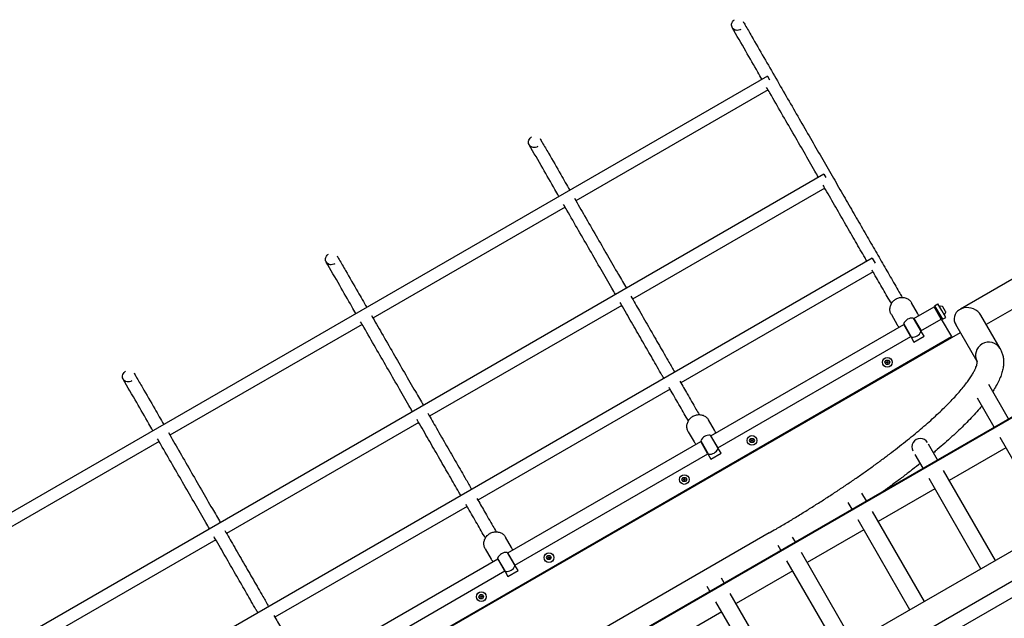
# Model space of a CAD drawing. Extents: x -19435 to 1597, y -8222 to 14247.
# Drawn here: x -15532 to -14272, y 8084 to 8850 of the extents above; entities that cross this region are included whole.
import ezdxf

# ---------------------------------------------------------------- set-up
doc = ezdxf.new("R2010")
doc.units = 0
doc.header["$MEASUREMENT"] = 0
doc.layers.add('PV-1F4', color=7, linetype='CONTINUOUS')

# ---------------------------------------------------------------- blocks, each defined once
blk = doc.blocks.new('*U5')
at = {"layer": 'PV-1F4'}
for p, q in [((7462.1, 647.9), (7462.1, -1967.9)), ((7462.8, -1968.6), (7462.8, 648.6)), ((7262.6, 374.4), (7262.6, -1694.7)), ((7280.7, -1657.5), (7280.7, 337.5)), ((7314.4, -1657.5), (7314.4, 337.5)), ((7589.5, 140.1), (7589.5, -1460.1)), ((7589.5, -1447.5), (7589.5, 127.5)), ((7590.5, 127.5), (7590.5, -1447.5)), ((7590.5, 127.5), (7590.5, -1447.5)), ((7728.2, -1410), (7728.2, 90)), ((7852, -1410), (7852, 90)), ((7997, -1410), (7997, 90)), ((7489.5, -1120), (7489.5, -200)), ((7836, -502), (7836, -218)), ((7981, -502), (7981, -218)), ((7616.5, -517.5), (7616.5, -802.5)), ((7616.5, -517.5), (7616.5, -802.5)), ((7634.5, -517.5), (7634.5, -802.5)), ((7712.2, -802), (7712.2, -518)), ((7836, -802), (7836, -518)), ((7981, -802), (7981, -518)), ((7600, -760), (7601.5, -757.4)), ((7601.5, -762.6), (7600, -760)), ((7601.5, -757.4), (7604.5, -757.4)), ((7604.5, -762.6), (7601.5, -762.6)), ((7604.5, -757.4), (7606, -760)), ((7606, -760), (7604.5, -762.6)), ((7616.5, -802.5), (7608.5, -802.5)), ((7608.5, -802.5), (7608.5, -817.5)), ((7616.5, -802.5), (7608.5, -802.5)), ((7608.5, -802.5), (7608.5, -817.5)), ((7615.4, -803), (7634.8, -803)), ((7616.5, -802.5), (7617.1, -802.5)), ((7617.1, -802.5), (7634.5, -802.5)), ((7619.5, -802.5), (7619.5, -803)), ((7631.5, -802.5), (7631.5, -803)), ((7634.8, -803), (7635.5, -803)), ((7636.1, -804), (7636.3, -804)), ((7653.4, -795), (7638.3, -795)), ((7608.5, -817.5), (7616.5, -817.5)), ((7608.5, -817.5), (7616.5, -817.5)), ((7635.5, -817), (7615.4, -817)), ((7616.5, -817.5), (7617.1, -817.5)), ((7616.5, -817.5), (7616.5, -1102.5)), ((7616.5, -817.5), (7616.5, -1102.5)), ((7617.1, -817.5), (7634.5, -817.5)), ((7619.5, -817), (7619.5, -817.5)), ((7631.5, -817), (7631.5, -817.5)), ((7634.5, -817.5), (7634.5, -1102.5)), ((7636.1, -816), (7636.3, -816)), ((7712.2, -1102), (7712.2, -818)), ((7836, -1102), (7836, -818)), ((7981, -1102), (7981, -818)), ((7638.3, -825), (7653.4, -825)), ((7600, -860), (7601.5, -857.4)), ((7601.5, -862.6), (7600, -860)), ((7601.5, -857.4), (7604.5, -857.4)), ((7604.5, -862.6), (7601.5, -862.6)), ((7604.5, -857.4), (7606, -860)), ((7606, -860), (7604.5, -862.6)), ((7432.5, -1016.9), (7432.5, -933.2)), ((7314.4, -1016.9), (7447.4, -1016.9)), ((7462.8, -1016.9), (7469.7, -1016.9)), ((7314.4, -1038.2), (7447.4, -1038.2)), ((7432.5, -1121.9), (7432.5, -1038.2)), ((7462.8, -1038.2), (7469.7, -1038.2)), ((7600, -1060), (7601.5, -1057.4)), ((7601.5, -1057.4), (7604.5, -1057.4)), ((7604.5, -1057.4), (7606, -1060)), ((7601.5, -1062.6), (7600, -1060)), ((7604.5, -1062.6), (7601.5, -1062.6)), ((7606, -1060), (7604.5, -1062.6)), ((7653.4, -1095), (7638.3, -1095)), ((7616.5, -1102.5), (7608.5, -1102.5)), ((7608.5, -1102.5), (7608.5, -1117.5)), ((7616.5, -1102.5), (7608.5, -1102.5)), ((7608.5, -1102.5), (7608.5, -1117.5)), ((7615.4, -1103), (7634.8, -1103)), ((7616.5, -1102.5), (7617.1, -1102.5)), ((7617.1, -1102.5), (7634.5, -1102.5)), ((7619.5, -1102.5), (7619.5, -1103)), ((7631.5, -1102.5), (7631.5, -1103)), ((7634.8, -1103), (7635.5, -1103)), ((7636.1, -1104), (7636.3, -1104)), ((7608.5, -1117.5), (7616.5, -1117.5)), ((7608.5, -1117.5), (7616.5, -1117.5)), ((7635.5, -1117), (7615.4, -1117)), ((7616.5, -1117.5), (7617.1, -1117.5)), ((7616.5, -1117.5), (7616.5, -1402.5)), ((7616.5, -1117.5), (7616.5, -1402.5)), ((7617.1, -1117.5), (7634.5, -1117.5)), ((7619.5, -1117), (7619.5, -1117.5)), ((7631.5, -1117), (7631.5, -1117.5)), ((7634.5, -1117.5), (7634.5, -1402.5)), ((7636.1, -1116), (7636.3, -1116)), ((7712.2, -1402), (7712.2, -1118)), ((7836, -1402), (7836, -1118)), ((7981, -1402), (7981, -1118)), ((7314.4, -1121.9), (7447.4, -1121.9)), ((7462.8, -1121.9), (7469.7, -1121.9)), ((7638.3, -1125), (7653.4, -1125)), ((7314.4, -1143.2), (7447.4, -1143.2)), ((7432.5, -1226.9), (7432.5, -1143.2)), ((7462.8, -1143.2), (7469.9, -1143.2)), ((7600, -1160), (7601.5, -1157.4)), ((7601.5, -1157.4), (7604.5, -1157.4)), ((7604.5, -1157.4), (7606, -1160)), ((7601.5, -1162.6), (7600, -1160)), ((7604.5, -1162.6), (7601.5, -1162.6)), ((7606, -1160), (7604.5, -1162.6)), ((7314.4, -1226.9), (7447.4, -1226.9)), ((7462.8, -1226.9), (7472.8, -1226.9)), ((7314.4, -1248.2), (7447.4, -1248.2)), ((7432.5, -1331.9), (7432.5, -1248.2)), ((7462.8, -1248.2), (7474.2, -1248.2)), ((7314.4, -1331.9), (7447.4, -1331.9)), ((7462.8, -1331.9), (7483, -1331.9)), ((7314.4, -1353.2), (7447.4, -1353.2)), ((7432.5, -1436.9), (7432.5, -1353.2)), ((7462.8, -1353.2), (7486.2, -1353.2)), ((7600, -1360), (7601.5, -1357.4)), ((7601.5, -1362.6), (7600, -1360)), ((7601.5, -1357.4), (7604.5, -1357.4)), ((7604.5, -1357.4), (7606, -1360)), ((7606, -1360), (7604.5, -1362.6)), ((7604.5, -1362.6), (7601.5, -1362.6)), ((7653.4, -1395), (7638.3, -1395)), ((7616.5, -1402.5), (7608.5, -1402.5)), ((7608.5, -1402.5), (7608.5, -1417.5)), ((7616.5, -1402.5), (7608.5, -1402.5)), ((7608.5, -1402.5), (7608.5, -1417.5)), ((7615.4, -1403), (7634.8, -1403)), ((7616.5, -1402.5), (7617.1, -1402.5)), ((7617.1, -1402.5), (7634.5, -1402.5)), ((7619.5, -1402.5), (7619.5, -1403)), ((7631.5, -1402.5), (7631.5, -1403)), ((7634.8, -1403), (7635.5, -1403)), ((7636.1, -1404), (7636.3, -1404)), ((7728.2, -1410), (7720.5, -1410)), ((7852, -1410), (7847.2, -1410)), ((7997, -1410), (7991.6, -1410)), ((7608.5, -1417.5), (7616.5, -1417.5)), ((7608.5, -1417.5), (7616.5, -1417.5)), ((7635.5, -1417), (7615.4, -1417)), ((7617.1, -1417.5), (7616.5, -1417.5)), ((7616.5, -1417.5), (7616.5, -1447.5)), ((7616.5, -1417.5), (7616.5, -1447.5)), ((7616.5, -1417.5), (7616.5, -1417.5)), ((7634.5, -1417.5), (7617.1, -1417.5)), ((7619.5, -1417), (7619.5, -1417.5)), ((7631.5, -1417), (7631.5, -1417.5)), ((7634.5, -1417.5), (7634.5, -1447.5)), ((7636.1, -1416), (7636.3, -1416)), ((7638.3, -1425), (7653.4, -1425)), ((7314.4, -1436.9), (7447.6, -1436.9)), ((7462.8, -1436.9), (7505.6, -1436.9)), ((7589.5, -1447.5), (7589.5, -1447.5)), ((7590.5, -1447.5), (7589.5, -1447.5)), ((7616.5, -1447.5), (7590.5, -1447.5)), ((7616.5, -1447.5), (7590.5, -1447.5)), ((7625.5, -1448.5), (7615.5, -1448.5)), ((7615.5, -1448.5), (7615.5, -1453.5)), ((7616.5, -1447.5), (7634.5, -1447.5)), ((7619.5, -1447.5), (7619.5, -1448.5)), ((7635.5, -1448.5), (7625.5, -1448.5)), ((7631.5, -1447.5), (7631.5, -1448.5)), ((7635.5, -1448.5), (7635.5, -1453.5)), ((7462.8, -1458.2), (7513.6, -1458.2)), ((7546.3, -1460.1), (7601.3, -1460.1)), ((7615.5, -1453.5), (7625.5, -1453.5)), ((7621.9, -1457), (7629.1, -1457)), ((7625.5, -1453.5), (7635.5, -1453.5)), ((7615.2, -1657.5), (7615.2, -1475.1)), ((7546.1, -1493.8), (7595.5, -1493.8)), ((7581.5, -1541.8), (7581.5, -1493.8))]:
    blk.add_line(p, q, dxfattribs=at)
for centre, radius in [((7603, -760), 6.19), ((7603, -760), 1), ((7603, -860), 6.19), ((7603, -860), 1), ((7603, -1060), 6.19), ((7603, -1060), 1), ((7603, -1160), 6.19), ((7603, -1160), 1), ((7603, -1360), 6.19), ((7603, -1360), 1)]:
    blk.add_circle(centre, radius, dxfattribs=at)
for centre, radius, start, end in [((7625.5, -810), 12.2, 145.1175, 214.8825), ((7625.5, -810), 12.2, 325.1175, 34.8825), ((7625.5, -1110), 12.2, 145.1175, 214.8825), ((7625.5, -1110), 12.2, 325.1175, 34.8825), ((7625.5, -1410), 12.2, 145.1175, 214.8825), ((7625.5, -1410), 12.2, 325.1175, 34.8825), ((7620.3, -1453.5), 1, 180, 200.4127), ((7626.9, -1451), 8.08, 200.4127, 224.5838), ((7621.9, -1456), 1.02, 225.013, 269.5708), ((7629.1, -1456), 1.02, 270.4292, 314.987), ((7624, -1451), 8.08, 315.4162, 339.5873), ((7630.7, -1453.5), 1, 339.5873, 0)]:
    blk.add_arc(centre, radius, start, end, dxfattribs=at)
for centre, major_axis, ratio, start_param, end_param in [((7488.5, -1342.5), (0, -10.7), 0.984838, 0, 3.141593), ((7546.1, -1476.9), (0, -16.9), 0.984838, 1.570796, 3.128812), ((7546.1, -1476.9), (0, -16.9), 0.984838, 1.570796, 3.128812), ((7598.4, -1476.9), (12.9, 12.9), 0.839248, 3.839812, 6.674347), ((7598.4, -1476.9), (12.9, 12.9), 0.839248, 0.388599, 0.737659), ((7598.4, -1476.9), (12.9, 12.9), 0.839248, 0.391161, 0.698219), ((7546.1, -1476.9), (0, -16.9), 0.984838, 0, 1.570796), ((7546.1, -1476.9), (0, -16.9), 0.984838, 0, 1.570796)]:
    blk.add_ellipse(centre, major_axis=major_axis, ratio=ratio, start_param=start_param, end_param=end_param, dxfattribs=at)
for points, knots in [([(7728.2, -502), (7729.8, -502), (7731.4, -502), (7740.9, -502), (7749, -502), (7765.3, -502), (7773.6, -502), (7790.5, -502), (7799.1, -502), (7816.4, -502), (7825.2, -502), (7836.2, -502), (7838.3, -502), (7840.4, -502)], [206.813197, 206.813197, 206.813197, 206.813197, 218.739496, 218.739496, 278.319046, 278.319046, 337.898596, 337.898596, 397.478146, 397.478146, 457.057696, 457.057696, 471.036631, 471.036631, 471.036631, 471.036631]), ([(7852, -502), (7855.1, -502), (7858.1, -502), (7870.4, -502), (7879.6, -502), (7898.4, -502), (7907.9, -502), (7927.1, -502), (7936.9, -502), (7956.6, -502), (7966.5, -502), (7979.4, -502), (7982.1, -502), (7984.9, -502)], [496.62189, 496.62189, 496.62189, 496.62189, 516.637246, 516.637246, 576.216795, 576.216795, 635.796345, 635.796345, 695.375895, 695.375895, 754.955445, 754.955445, 771.124629, 771.124629, 771.124629, 771.124629]), ([(7997, -502), (8000.4, -502), (8003.8, -502), (8017.5, -502), (8028, -502), (8049.9, -502), (8061.4, -502), (8073.1, -502)], [794.692617, 794.692617, 794.692617, 794.692617, 814.534995, 814.534995, 874.114545, 874.114545, 938.504286, 938.504286, 938.504286, 938.504286]), ([(8065.7, -510.3), (8065.7, -509.8), (8065.7, -509.4), (8065.9, -507.9), (8066.3, -506.8), (8067.3, -505), (8067.9, -504.2), (8069.3, -503), (8070.1, -502.6), (8071.8, -502.1), (8072.7, -502), (8074.5, -502.1), (8075.4, -502.3), (8077, -503.2), (8077.8, -503.8), (8079.1, -505.4), (8079.7, -506.4), (8080.2, -508.2), (8080.3, -508.9), (8080.4, -509.7)], [-42.400406, -42.400406, -42.400406, -42.400406, -41.056876, -41.056876, -37.827861, -37.827861, -34.879671, -34.879671, -32.163477, -32.163477, -29.530292, -29.530292, -26.794168, -26.794168, -23.853886, -23.853886, -20.611698, -20.611698, -18.24912, -18.24912, -18.24912, -18.24912]), ([(7714.7, -518), (7708.4, -518), (7702.1, -518), (7688.4, -518), (7681, -518), (7670.9, -518), (7668.2, -518), (7665.4, -518)], [765.890914, 765.890914, 765.890914, 765.890914, 814.534995, 814.534995, 874.114545, 874.114545, 896.608367, 896.608367, 896.608367, 896.608367]), ([(7840.4, -518), (7833, -518), (7825.7, -518), (7809.7, -518), (7801, -518), (7784, -518), (7775.6, -518), (7759, -518), (7750.8, -518), (7737.9, -518), (7733, -518), (7728.2, -518)], [467.468063, 467.468063, 467.468063, 467.468063, 516.637246, 516.637246, 576.216795, 576.216795, 635.796345, 635.796345, 695.375895, 695.375895, 731.691347, 731.691347, 731.691347, 731.691347]), ([(7984.9, -518), (7976.1, -518), (7967.5, -518), (7948.9, -518), (7939.1, -518), (7919.7, -518), (7910.1, -518), (7891.1, -518), (7881.7, -518), (7865.6, -518), (7858.8, -518), (7852, -518)], [167.380059, 167.380059, 167.380059, 167.380059, 218.739496, 218.739496, 278.319046, 278.319046, 337.898596, 337.898596, 397.478146, 397.478146, 441.882644, 441.882644, 441.882644, 441.882644]), ([(8073.1, -518), (8071.2, -518), (8069.4, -518), (8062.2, -518), (8056.8, -518), (8040.9, -518), (8030.3, -518), (8012.2, -518), (8004.5, -518), (7997, -518)], [0, 0, 0, 0, 10.000006, 10.000006, 40.000178, 40.000178, 99.580396, 99.580396, 143.811917, 143.811917, 143.811917, 143.811917]), ([(7653.4, -795), (7654.9, -795), (7656.4, -795.2), (7659.2, -796.2), (7660.5, -796.9), (7663, -798.8), (7664, -799.9), (7665.8, -802.5), (7666.5, -803.9), (7667.4, -806.9), (7667.6, -808.5), (7667.6, -810)], [0, 0, 0, 0, 0.306084, 0.306084, 0.615142, 0.615142, 0.931592, 0.931592, 1.256385, 1.256385, 1.570799, 1.570799, 1.570799, 1.570799]), ([(7665.4, -802), (7672.4, -802), (7679.5, -802), (7694.2, -802), (7701.8, -802), (7711.2, -802), (7713, -802), (7714.7, -802)], [41.896391, 41.896391, 41.896391, 41.896391, 99.580396, 99.580396, 159.159946, 159.159946, 172.61378, 172.61378, 172.61378, 172.61378]), ([(7728.2, -802), (7729.8, -802), (7731.4, -802), (7740.9, -802), (7749, -802), (7765.3, -802), (7773.6, -802), (7790.5, -802), (7799.1, -802), (7816.4, -802), (7825.2, -802), (7836.2, -802), (7838.3, -802), (7840.4, -802)], [206.813197, 206.813197, 206.813197, 206.813197, 218.739496, 218.739496, 278.319046, 278.319046, 337.898596, 337.898596, 397.478146, 397.478146, 457.057696, 457.057696, 471.036631, 471.036631, 471.036631, 471.036631]), ([(7852, -802), (7855.1, -802), (7858.1, -802), (7870.4, -802), (7879.6, -802), (7898.4, -802), (7907.9, -802), (7927.1, -802), (7936.9, -802), (7956.6, -802), (7966.5, -802), (7979.4, -802), (7982.1, -802), (7984.9, -802)], [496.62189, 496.62189, 496.62189, 496.62189, 516.637246, 516.637246, 576.216795, 576.216795, 635.796345, 635.796345, 695.375895, 695.375895, 754.955445, 754.955445, 771.124629, 771.124629, 771.124629, 771.124629]), ([(7997, -802), (8000.4, -802), (8003.8, -802), (8017.5, -802), (8028, -802), (8049.9, -802), (8061.4, -802), (8073.1, -802)], [794.692617, 794.692617, 794.692617, 794.692617, 814.534995, 814.534995, 874.114545, 874.114545, 938.504286, 938.504286, 938.504286, 938.504286]), ([(8065.7, -810.3), (8065.7, -809.8), (8065.7, -809.4), (8065.9, -807.9), (8066.3, -806.8), (8067.3, -805), (8067.9, -804.2), (8069.3, -803), (8070.1, -802.6), (8071.8, -802.1), (8072.7, -802), (8074.5, -802.1), (8075.4, -802.3), (8077, -803.2), (8077.8, -803.8), (8079.1, -805.4), (8079.7, -806.4), (8080.2, -808.2), (8080.3, -808.9), (8080.4, -809.7)], [-42.400406, -42.400406, -42.400406, -42.400406, -41.056876, -41.056876, -37.827861, -37.827861, -34.879671, -34.879671, -32.163477, -32.163477, -29.530292, -29.530292, -26.794168, -26.794168, -23.853886, -23.853886, -20.611698, -20.611698, -18.24912, -18.24912, -18.24912, -18.24912]), ([(7667.6, -810), (7667.6, -810.1), (7667.6, -810.2), (7667.6, -811.9), (7667.3, -813.5), (7666.3, -816.5), (7665.5, -818), (7663.6, -820.5), (7662.5, -821.7), (7659.9, -823.4), (7658.5, -824.1), (7655.8, -824.8), (7654.6, -825), (7653.4, -825)], [7.853979, 7.853979, 7.853979, 7.853979, 7.870379, 7.870379, 8.203181, 8.203181, 8.533527, 8.533527, 8.857343, 8.857343, 9.172504, 9.172504, 9.424778, 9.424778, 9.424778, 9.424778]), ([(7714.7, -818), (7708.4, -818), (7702.1, -818), (7688.4, -818), (7681, -818), (7670.9, -818), (7668.2, -818), (7665.4, -818)], [765.890914, 765.890914, 765.890914, 765.890914, 814.534995, 814.534995, 874.114545, 874.114545, 896.608367, 896.608367, 896.608367, 896.608367]), ([(7840.4, -818), (7833, -818), (7825.7, -818), (7809.7, -818), (7801, -818), (7784, -818), (7775.6, -818), (7759, -818), (7750.8, -818), (7737.9, -818), (7733, -818), (7728.2, -818)], [467.468063, 467.468063, 467.468063, 467.468063, 516.637246, 516.637246, 576.216795, 576.216795, 635.796345, 635.796345, 695.375895, 695.375895, 731.691347, 731.691347, 731.691347, 731.691347]), ([(7984.9, -818), (7976.1, -818), (7967.5, -818), (7948.9, -818), (7939.1, -818), (7919.7, -818), (7910.1, -818), (7891.1, -818), (7881.7, -818), (7865.6, -818), (7858.8, -818), (7852, -818)], [167.380059, 167.380059, 167.380059, 167.380059, 218.739496, 218.739496, 278.319046, 278.319046, 337.898596, 337.898596, 397.478146, 397.478146, 441.882644, 441.882644, 441.882644, 441.882644]), ([(8073.1, -818), (8071.2, -818), (8069.4, -818), (8062.2, -818), (8056.8, -818), (8040.9, -818), (8030.3, -818), (8012.2, -818), (8004.5, -818), (7997, -818)], [0, 0, 0, 0, 10.000006, 10.000006, 40.000178, 40.000178, 99.580396, 99.580396, 143.811917, 143.811917, 143.811917, 143.811917]), ([(7634.5, -824.5), (7634.5, -824.5), (7634.6, -824.5), (7635.8, -824.8), (7637.1, -825), (7638.3, -825)], [2.8768298, 2.8768298, 2.8768298, 2.8768298, 2.8893188, 2.8893188, 3.1415927, 3.1415927, 3.1415927, 3.1415927]), ([(7653.4, -1095), (7654.9, -1095), (7656.4, -1095.2), (7659.2, -1096.2), (7660.5, -1096.9), (7663, -1098.8), (7664, -1099.9), (7665.8, -1102.5), (7666.5, -1103.9), (7667.4, -1106.9), (7667.6, -1108.5), (7667.6, -1110)], [0, 0, 0, 0, 0.306084, 0.306084, 0.615142, 0.615142, 0.931592, 0.931592, 1.256385, 1.256385, 1.570799, 1.570799, 1.570799, 1.570799]), ([(7665.4, -1102), (7672.4, -1102), (7679.5, -1102), (7694.2, -1102), (7701.8, -1102), (7711.2, -1102), (7713, -1102), (7714.7, -1102)], [41.896391, 41.896391, 41.896391, 41.896391, 99.580396, 99.580396, 159.159946, 159.159946, 172.61378, 172.61378, 172.61378, 172.61378]), ([(7728.2, -1102), (7729.8, -1102), (7731.4, -1102), (7740.9, -1102), (7749, -1102), (7765.3, -1102), (7773.6, -1102), (7790.5, -1102), (7799.1, -1102), (7816.4, -1102), (7825.2, -1102), (7836.2, -1102), (7838.3, -1102), (7840.4, -1102)], [206.813197, 206.813197, 206.813197, 206.813197, 218.739496, 218.739496, 278.319046, 278.319046, 337.898596, 337.898596, 397.478146, 397.478146, 457.057696, 457.057696, 471.036631, 471.036631, 471.036631, 471.036631]), ([(7852, -1102), (7855.1, -1102), (7858.1, -1102), (7870.4, -1102), (7879.6, -1102), (7898.4, -1102), (7907.9, -1102), (7927.1, -1102), (7936.9, -1102), (7956.6, -1102), (7966.5, -1102), (7979.4, -1102), (7982.1, -1102), (7984.9, -1102)], [496.62189, 496.62189, 496.62189, 496.62189, 516.637246, 516.637246, 576.216795, 576.216795, 635.796345, 635.796345, 695.375895, 695.375895, 754.955445, 754.955445, 771.124629, 771.124629, 771.124629, 771.124629]), ([(7997, -1102), (8000.4, -1102), (8003.8, -1102), (8017.5, -1102), (8028, -1102), (8049.9, -1102), (8061.4, -1102), (8073.1, -1102)], [794.692617, 794.692617, 794.692617, 794.692617, 814.534995, 814.534995, 874.114545, 874.114545, 938.504286, 938.504286, 938.504286, 938.504286]), ([(8065.7, -1110.3), (8065.7, -1109.8), (8065.7, -1109.4), (8065.9, -1107.9), (8066.3, -1106.8), (8067.3, -1105), (8067.9, -1104.2), (8069.3, -1103), (8070.1, -1102.6), (8071.8, -1102.1), (8072.7, -1102), (8074.5, -1102.1), (8075.4, -1102.3), (8077, -1103.2), (8077.8, -1103.8), (8079.1, -1105.4), (8079.7, -1106.4), (8080.2, -1108.2), (8080.3, -1108.9), (8080.4, -1109.7)], [-42.400406, -42.400406, -42.400406, -42.400406, -41.056876, -41.056876, -37.827861, -37.827861, -34.879671, -34.879671, -32.163477, -32.163477, -29.530292, -29.530292, -26.794168, -26.794168, -23.853886, -23.853886, -20.611698, -20.611698, -18.24912, -18.24912, -18.24912, -18.24912]), ([(7489.5, -1120), (7489.5, -1123.3), (7489.5, -1126.7), (7489.5, -1135.2), (7489.6, -1140.4), (7489.7, -1150.7), (7489.8, -1155.9), (7490.1, -1166.2), (7490.2, -1171.4), (7490.6, -1181.6), (7490.8, -1186.7), (7491.2, -1196.9), (7491.4, -1201.9), (7492, -1212), (7492.2, -1217), (7492.9, -1226.9), (7493.2, -1231.8), (7493.9, -1241.6), (7494.3, -1246.5), (7495, -1256.1), (7495.5, -1260.9), (7496.3, -1270.4), (7496.8, -1275.1), (7497.8, -1284.4), (7498.3, -1289), (7499.3, -1298), (7499.9, -1302.5), (7501, -1311.4), (7501.6, -1315.7), (7502.8, -1324.3), (7503.4, -1328.5), (7504.7, -1336.9), (7505.4, -1341), (7506.7, -1349), (7507.5, -1353), (7508.9, -1360.7), (7509.6, -1364.5), (7511.1, -1371.9), (7511.9, -1375.5), (7513.5, -1382.5), (7514.3, -1386), (7515.9, -1392.7), (7516.8, -1395.9), (7518.5, -1402.2), (7519.3, -1405.2), (7521, -1411.1), (7521.9, -1413.9), (7523.7, -1419.4), (7524.6, -1422), (7526.4, -1426.9), (7527.3, -1429.3), (7529.1, -1433.8), (7530, -1435.9), (7531.8, -1439.8), (7532.7, -1441.7), (7534.4, -1445.1), (7535.3, -1446.7), (7537, -1449.6), (7537.8, -1450.9), (7539.4, -1453.2), (7540.2, -1454.3), (7541.6, -1456), (7542.2, -1456.8), (7543.5, -1458), (7544, -1458.5), (7544.9, -1459.3), (7545.3, -1459.6), (7545.9, -1459.9), (7546.1, -1460), (7546.3, -1460.1), (7546.4, -1460.1), (7546.4, -1460.1)], [0, 0, 0, 0, 10.001358, 10.001358, 25.587205, 25.587205, 41.183354, 41.183354, 56.798983, 56.798983, 72.469876, 72.469876, 88.182726, 88.182726, 103.971151, 103.971151, 119.854508, 119.854508, 135.821094, 135.821094, 151.908887, 151.908887, 168.131294, 168.131294, 184.477059, 184.477059, 200.964775, 200.964775, 217.620763, 217.620763, 234.434253, 234.434253, 251.403394, 251.403394, 268.554565, 268.554565, 285.876177, 285.876177, 303.352653, 303.352653, 321.001549, 321.001549, 338.809925, 338.809925, 356.751708, 356.751708, 374.799651, 374.799651, 392.958085, 392.958085, 411.183743, 411.183743, 429.424475, 429.424475, 447.628701, 447.628701, 465.776965, 465.776965, 483.789537, 483.789537, 501.597699, 501.597699, 519.168608, 519.168608, 536.568792, 536.568792, 553.881067, 553.881067, 571.432155, 571.432155, 582.740553, 582.740553, 582.740553, 582.740553]), ([(7667.6, -1110), (7667.6, -1110.1), (7667.6, -1110.2), (7667.6, -1111.9), (7667.3, -1113.5), (7666.3, -1116.5), (7665.5, -1118), (7663.6, -1120.5), (7662.5, -1121.7), (7659.9, -1123.4), (7658.5, -1124.1), (7655.8, -1124.8), (7654.6, -1125), (7653.4, -1125)], [7.853979, 7.853979, 7.853979, 7.853979, 7.870379, 7.870379, 8.203181, 8.203181, 8.533527, 8.533527, 8.857343, 8.857343, 9.172504, 9.172504, 9.424778, 9.424778, 9.424778, 9.424778]), ([(7714.7, -1118), (7708.4, -1118), (7702.1, -1118), (7688.4, -1118), (7681, -1118), (7670.9, -1118), (7668.2, -1118), (7665.4, -1118)], [765.890914, 765.890914, 765.890914, 765.890914, 814.534995, 814.534995, 874.114545, 874.114545, 896.608367, 896.608367, 896.608367, 896.608367]), ([(7840.4, -1118), (7833, -1118), (7825.7, -1118), (7809.7, -1118), (7801, -1118), (7784, -1118), (7775.6, -1118), (7759, -1118), (7750.8, -1118), (7737.9, -1118), (7733, -1118), (7728.2, -1118)], [467.468063, 467.468063, 467.468063, 467.468063, 516.637246, 516.637246, 576.216795, 576.216795, 635.796345, 635.796345, 695.375895, 695.375895, 731.691347, 731.691347, 731.691347, 731.691347]), ([(7984.9, -1118), (7976.1, -1118), (7967.5, -1118), (7948.9, -1118), (7939.1, -1118), (7919.7, -1118), (7910.1, -1118), (7891.1, -1118), (7881.7, -1118), (7865.6, -1118), (7858.8, -1118), (7852, -1118)], [167.380059, 167.380059, 167.380059, 167.380059, 218.739496, 218.739496, 278.319046, 278.319046, 337.898596, 337.898596, 397.478146, 397.478146, 441.882644, 441.882644, 441.882644, 441.882644]), ([(8073.1, -1118), (8071.2, -1118), (8069.4, -1118), (8062.2, -1118), (8056.8, -1118), (8040.9, -1118), (8030.3, -1118), (8012.2, -1118), (8004.5, -1118), (7997, -1118)], [0, 0, 0, 0, 10.000006, 10.000006, 40.000178, 40.000178, 99.580396, 99.580396, 143.811917, 143.811917, 143.811917, 143.811917]), ([(7634.5, -1124.5), (7634.5, -1124.5), (7634.6, -1124.5), (7635.8, -1124.8), (7637.1, -1125), (7638.3, -1125)], [2.8768298, 2.8768298, 2.8768298, 2.8768298, 2.8893188, 2.8893188, 3.1415927, 3.1415927, 3.1415927, 3.1415927]), ([(7469.9, -1331.9), (7469.3, -1327.8), (7468.7, -1323.7), (7467.5, -1315), (7466.9, -1310.3), (7465.7, -1300.8), (7465.2, -1296), (7464.1, -1286.4), (7463.6, -1281.5), (7463, -1275.4), (7462.9, -1274.2), (7462.8, -1273)], [393.372444, 393.372444, 393.372444, 393.372444, 409.146968, 409.146968, 426.55566, 426.55566, 443.765597, 443.765597, 460.772325, 460.772325, 464.791708, 464.791708, 464.791708, 464.791708]), ([(7494.1, -1436.9), (7493.1, -1433.9), (7492, -1430.8), (7489.9, -1424.4), (7488.8, -1421), (7486.8, -1414.1), (7485.8, -1410.6), (7483.9, -1403.3), (7482.9, -1399.6), (7481.1, -1392), (7480.2, -1388.1), (7478.5, -1380.2), (7477.6, -1376.2), (7476, -1368), (7475.2, -1363.8), (7474, -1357.4), (7473.6, -1355.3), (7473.3, -1353.2)], [220.98362, 220.98362, 220.98362, 220.98362, 240.724716, 240.724716, 260.68945, 260.68945, 280.27637, 280.27637, 299.534003, 299.534003, 318.490529, 318.490529, 337.150474, 337.150474, 355.521429, 355.521429, 364.588947, 364.588947, 364.588947, 364.588947]), ([(7653.4, -1395), (7654.9, -1395), (7656.4, -1395.2), (7659.2, -1396.2), (7660.5, -1396.9), (7663, -1398.8), (7664, -1399.9), (7665.8, -1402.5), (7666.5, -1403.9), (7667.4, -1406.9), (7667.6, -1408.5), (7667.6, -1410)], [0, 0, 0, 0, 0.306084, 0.306084, 0.615142, 0.615142, 0.931592, 0.931592, 1.256385, 1.256385, 1.570799, 1.570799, 1.570799, 1.570799]), ([(7667.6, -1410), (7667.6, -1410.1), (7667.6, -1410.2), (7667.6, -1411.9), (7667.3, -1413.5), (7666.3, -1416.5), (7665.5, -1418), (7663.6, -1420.5), (7662.5, -1421.7), (7659.9, -1423.4), (7658.5, -1424.1), (7655.8, -1424.8), (7654.6, -1425), (7653.4, -1425)], [7.853979, 7.853979, 7.853979, 7.853979, 7.870379, 7.870379, 8.203181, 8.203181, 8.533527, 8.533527, 8.857343, 8.857343, 9.172504, 9.172504, 9.424778, 9.424778, 9.424778, 9.424778]), ([(7665.4, -1402), (7672.4, -1402), (7679.5, -1402), (7694.2, -1402), (7701.8, -1402), (7711.2, -1402), (7713, -1402), (7714.7, -1402)], [41.896391, 41.896391, 41.896391, 41.896391, 99.580396, 99.580396, 159.159946, 159.159946, 172.61378, 172.61378, 172.61378, 172.61378]), ([(7728.2, -1402), (7729.8, -1402), (7731.4, -1402), (7740.9, -1402), (7749, -1402), (7765.3, -1402), (7773.6, -1402), (7790.5, -1402), (7799.1, -1402), (7816.4, -1402), (7825.2, -1402), (7836.2, -1402), (7838.3, -1402), (7840.4, -1402)], [206.813197, 206.813197, 206.813197, 206.813197, 218.739496, 218.739496, 278.319046, 278.319046, 337.898596, 337.898596, 397.478146, 397.478146, 457.057696, 457.057696, 471.036631, 471.036631, 471.036631, 471.036631]), ([(7852, -1402), (7855.1, -1402), (7858.1, -1402), (7870.4, -1402), (7879.6, -1402), (7898.4, -1402), (7907.9, -1402), (7927.1, -1402), (7936.9, -1402), (7956.6, -1402), (7966.5, -1402), (7979.4, -1402), (7982.1, -1402), (7984.9, -1402)], [496.62189, 496.62189, 496.62189, 496.62189, 516.637246, 516.637246, 576.216795, 576.216795, 635.796345, 635.796345, 695.375895, 695.375895, 754.955445, 754.955445, 771.124629, 771.124629, 771.124629, 771.124629]), ([(7997, -1402), (8000.4, -1402), (8003.8, -1402), (8017.5, -1402), (8028, -1402), (8049.9, -1402), (8061.4, -1402), (8073.1, -1402)], [794.692617, 794.692617, 794.692617, 794.692617, 814.534995, 814.534995, 874.114545, 874.114545, 938.504286, 938.504286, 938.504286, 938.504286]), ([(8065.7, -1410.3), (8065.7, -1409.8), (8065.7, -1409.4), (8065.9, -1407.9), (8066.3, -1406.8), (8067.3, -1405), (8067.9, -1404.2), (8069.3, -1403), (8070.1, -1402.6), (8071.8, -1402.1), (8072.7, -1402), (8074.5, -1402.1), (8075.4, -1402.3), (8077, -1403.2), (8077.8, -1403.8), (8079.1, -1405.4), (8079.7, -1406.4), (8080.2, -1408.2), (8080.3, -1408.9), (8080.4, -1409.7)], [-42.400406, -42.400406, -42.400406, -42.400406, -41.056876, -41.056876, -37.827861, -37.827861, -34.879671, -34.879671, -32.163477, -32.163477, -29.530292, -29.530292, -26.794168, -26.794168, -23.853886, -23.853886, -20.611698, -20.611698, -18.24912, -18.24912, -18.24912, -18.24912]), ([(8073.1, -1418), (8071.2, -1418), (8069.4, -1418), (8062.2, -1418), (8056.8, -1418), (8040.9, -1418), (8030.3, -1418), (8009.5, -1418), (7999.2, -1418), (7978.9, -1418), (7968.8, -1418), (7948.9, -1418), (7939.1, -1418), (7919.7, -1418), (7910.1, -1418), (7891.1, -1418), (7881.7, -1418), (7863.3, -1418), (7854.1, -1418), (7836.1, -1418), (7827.2, -1418), (7809.7, -1418), (7801, -1418), (7784, -1418), (7775.6, -1418), (7759, -1418), (7750.8, -1418), (7734.7, -1418), (7726.8, -1418), (7711.2, -1418), (7703.5, -1418), (7688.4, -1418), (7681, -1418), (7670.9, -1418), (7668.2, -1418), (7665.4, -1418)], [0, 0, 0, 0, 10.000006, 10.000006, 40.000178, 40.000178, 99.580396, 99.580396, 159.159946, 159.159946, 218.739496, 218.739496, 278.319046, 278.319046, 337.898596, 337.898596, 397.478146, 397.478146, 457.057696, 457.057696, 516.637246, 516.637246, 576.216795, 576.216795, 635.796345, 635.796345, 695.375895, 695.375895, 754.955445, 754.955445, 814.534995, 814.534995, 874.114545, 874.114545, 896.608367, 896.608367, 896.608367, 896.608367]), ([(7634.5, -1424.5), (7634.5, -1424.5), (7634.6, -1424.5), (7635.8, -1424.8), (7637.1, -1425), (7638.3, -1425)], [2.8768298, 2.8768298, 2.8768298, 2.8768298, 2.8893188, 2.8893188, 3.1415927, 3.1415927, 3.1415927, 3.1415927]), ([(7546.1, -1493.8), (7546, -1493.8), (7545.8, -1493.8), (7545.4, -1493.8), (7545, -1493.8), (7543.6, -1493.7), (7542.6, -1493.6), (7539.9, -1493.2), (7538.2, -1492.9), (7535, -1491.9), (7533.4, -1491.3), (7530.2, -1489.8), (7528.7, -1488.9), (7525.7, -1487), (7524.2, -1485.9), (7521.2, -1483.4), (7519.7, -1482), (7516.8, -1478.9), (7515.3, -1477.2), (7512.4, -1473.5), (7511, -1471.4), (7508.1, -1467.1), (7506.8, -1464.7), (7504.7, -1460.9), (7504, -1459.6), (7503.2, -1458.2)], [0, 0, 0, 0, 1.000002, 1.000002, 4.000048, 4.000048, 13.001282, 13.001282, 27.759559, 27.759559, 42.814932, 42.814932, 58.596398, 58.596398, 75.488235, 75.488235, 93.846951, 93.846951, 113.77296, 113.77296, 134.924951, 134.924951, 156.656282, 156.656282, 168.373909, 168.373909, 168.373909, 168.373909])]:
    blk.add_open_spline(points, degree=3, knots=knots, dxfattribs=at)
for points in [[(7638.3, -795), (7637, -795), (7635.7, -795.2), (7634.5, -795.5)], [(7638.3, -1095), (7637, -1095), (7635.7, -1095.2), (7634.5, -1095.5)], [(7638.3, -1395), (7637, -1395), (7635.7, -1395.2), (7634.5, -1395.5)]]:
    blk.add_open_spline(points, degree=3, dxfattribs=at)

msp = doc.modelspace()

# ---------------------------------------------------------------- block references
at = {"layer": 'PV-1F4', "rotation": 119.9818411239264}
msp.add_blockref('*U5', (-11800.066, 1146.107), dxfattribs=at)

doc.saveas('drawing.dxf')
